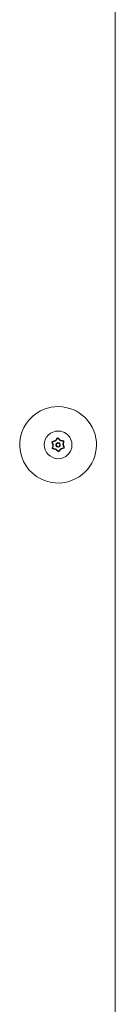
# Model space of a CAD drawing. Units: millimetres. Extents: x -2592 to 12042, y -1324 to 23375.
# Drawn here: x 91 to 150, y 4306 to 4911 of the extents above; entities that cross this region are included whole.
import ezdxf

# ---------------------------------------------------------------- set-up
doc = ezdxf.new("R2010")
doc.units = ezdxf.units.MM
doc.header["$LTSCALE"] = 1000
doc.layers.add('1 EQUIPMENT', color=7, linetype='Continuous', lineweight=18)

# ---------------------------------------------------------------- blocks, each defined once
blk = doc.blocks.new('A$C6DD7138C')
at = {"color": 0, "linetype": 'Continuous', "lineweight": 0}
blk.add_line((1749.07, -15517.16), (1749.07, -12717.16), dxfattribs=at)
for radius, start, end in [(23.5, 303.15762, 123.15762), (23.5, 123.15762, 303.15762), (8.5, 123.24503, 303.24503), (8.5, 303.24503, 123.24503), (1.35, 123.24503, 303.24503), (1, 123.24503, 303.24503), (1.35, 303.24503, 123.24503), (1, 303.24503, 123.24503)]:
    blk.add_arc((1714.07, -13717.16), radius, start, end, dxfattribs=at)
for points in [[(1712.29, -13714.44), (1713.02, -13713.96), (1713.4, -13712.94), (1713.83, -13712.92)], [(1713.83, -13712.92), (1714.26, -13712.89), (1715.24, -13714.84), (1717.39, -13714.47), (1717.63, -13714.83)], [(1710.52, -13719.49), (1710.28, -13719.13), (1711.47, -13717.31), (1710.08, -13715.63), (1710.28, -13715.25)], [(1710.28, -13715.25), (1710.47, -13714.86), (1711.56, -13714.92), (1712.29, -13714.44)], [(1714.31, -13721.4), (1713.88, -13721.43), (1712.9, -13719.48), (1710.75, -13719.85), (1710.52, -13719.49)], [(1715.85, -13719.88), (1715.12, -13720.36), (1714.74, -13721.38), (1714.31, -13721.4)], [(1717.87, -13719.07), (1717.67, -13719.46), (1716.58, -13719.4), (1715.85, -13719.88)], [(1717.63, -13714.83), (1717.86, -13715.19), (1716.67, -13717.01), (1718.06, -13718.69), (1717.87, -13719.07)]]:
    blk.add_open_spline(points, degree=3, dxfattribs=at)
for points, knots in [([(1715.85, -13719.58), (1715.87, -13719.56), (1715.91, -13719.54), (1715.96, -13719.52), (1715.99, -13719.5), (1716, -13719.49), (1716.07, -13719.46), (1716.13, -13719.44), (1716.26, -13719.39), (1716.31, -13719.37), (1716.39, -13719.35), (1716.4, -13719.34), (1716.44, -13719.33), (1716.45, -13719.33), (1716.49, -13719.31), (1716.54, -13719.3), (1716.59, -13719.29), (1716.62, -13719.28), (1716.64, -13719.27), (1716.68, -13719.26), (1716.71, -13719.26), (1716.78, -13719.24), (1716.8, -13719.23), (1716.84, -13719.22), (1716.85, -13719.22), (1716.87, -13719.22), (1716.87, -13719.22), (1716.89, -13719.21), (1716.9, -13719.21), (1716.94, -13719.2), (1716.96, -13719.19), (1717, -13719.19), (1717.03, -13719.18), (1717.06, -13719.17), (1717.08, -13719.17), (1717.09, -13719.16), (1717.1, -13719.16), (1717.11, -13719.16), (1717.15, -13719.15), (1717.18, -13719.14), (1717.23, -13719.13), (1717.25, -13719.12), (1717.27, -13719.12), (1717.29, -13719.11), (1717.29, -13719.11), (1717.34, -13719.1), (1717.37, -13719.09), (1717.42, -13719.07), (1717.46, -13719.06), (1717.5, -13719.04), (1717.51, -13719.03), (1717.54, -13719.02), (1717.56, -13719.01), (1717.59, -13719), (1717.6, -13718.99), (1717.62, -13718.97), (1717.63, -13718.96), (1717.64, -13718.91), (1717.64, -13718.88), (1717.63, -13718.81), (1717.62, -13718.78), (1717.59, -13718.69), (1717.57, -13718.63), (1717.53, -13718.51), (1717.5, -13718.45), (1717.45, -13718.34), (1717.43, -13718.28), (1717.39, -13718.19), (1717.38, -13718.16), (1717.35, -13718.1), (1717.34, -13718.07), (1717.32, -13718.01), (1717.31, -13717.98), (1717.28, -13717.92), (1717.27, -13717.89), (1717.25, -13717.84), (1717.24, -13717.8), (1717.22, -13717.74), (1717.21, -13717.72), (1717.18, -13717.62), (1717.16, -13717.56), (1717.11, -13717.38), (1717.08, -13717.25), (1717.06, -13717.07), (1717.05, -13717), (1717.05, -13716.91), (1717.05, -13716.88), (1717.05, -13716.81), (1717.05, -13716.78), (1717.06, -13716.69), (1717.06, -13716.63), (1717.07, -13716.53), (1717.08, -13716.5), (1717.09, -13716.44), (1717.09, -13716.4), (1717.11, -13716.31), (1717.12, -13716.25), (1717.14, -13716.16), (1717.15, -13716.13), (1717.17, -13716.06), (1717.18, -13716.03), (1717.19, -13715.99), (1717.19, -13715.97), (1717.2, -13715.94), (1717.2, -13715.93), (1717.22, -13715.88), (1717.23, -13715.85), (1717.24, -13715.79), (1717.25, -13715.76), (1717.26, -13715.72), (1717.26, -13715.72), (1717.27, -13715.72), (1717.27, -13715.71), (1717.27, -13715.69), (1717.28, -13715.67), (1717.29, -13715.65), (1717.29, -13715.64), (1717.3, -13715.61), (1717.3, -13715.6), (1717.31, -13715.57), (1717.31, -13715.56), (1717.32, -13715.53), (1717.33, -13715.51), (1717.34, -13715.48), (1717.34, -13715.44), (1717.35, -13715.41), (1717.36, -13715.39), (1717.36, -13715.37), (1717.38, -13715.33), (1717.38, -13715.3), (1717.39, -13715.25), (1717.4, -13715.23), (1717.4, -13715.2), (1717.41, -13715.19), (1717.41, -13715.14), (1717.42, -13715.1), (1717.42, -13715.07), (1717.42, -13715.06), (1717.42, -13715.04), (1717.42, -13715.04), (1717.42, -13715.01), (1717.42, -13715), (1717.41, -13714.97), (1717.4, -13714.97), (1717.39, -13714.96), (1717.39, -13714.96), (1717.38, -13714.95), (1717.38, -13714.95), (1717.37, -13714.94), (1717.36, -13714.94), (1717.35, -13714.93), (1717.34, -13714.93), (1717.3, -13714.91), (1717.28, -13714.91), (1717.21, -13714.89), (1717.19, -13714.88), (1717.12, -13714.87), (1717.09, -13714.86), (1717.03, -13714.85), (1717, -13714.85), (1716.95, -13714.84), (1716.93, -13714.84), (1716.9, -13714.83), (1716.89, -13714.83), (1716.85, -13714.83), (1716.84, -13714.83), (1716.82, -13714.82), (1716.81, -13714.82), (1716.79, -13714.82), (1716.78, -13714.82), (1716.77, -13714.82), (1716.75, -13714.82), (1716.72, -13714.81), (1716.71, -13714.81), (1716.69, -13714.81), (1716.66, -13714.8), (1716.64, -13714.8), (1716.63, -13714.8), (1716.62, -13714.8), (1716.61, -13714.8), (1716.6, -13714.8), (1716.55, -13714.79), (1716.52, -13714.79), (1716.47, -13714.78), (1716.46, -13714.78), (1716.42, -13714.77), (1716.41, -13714.77), (1716.36, -13714.76), (1716.33, -13714.76), (1716.27, -13714.75), (1716.24, -13714.74), (1716.18, -13714.73), (1716.14, -13714.73), (1716.08, -13714.71), (1716.05, -13714.71), (1715.96, -13714.69), (1715.9, -13714.67), (1715.77, -13714.64), (1715.71, -13714.62), (1715.59, -13714.57), (1715.53, -13714.55), (1715.36, -13714.47), (1715.25, -13714.4), (1715.1, -13714.3), (1715.05, -13714.26), (1714.97, -13714.2), (1714.95, -13714.18), (1714.9, -13714.14), (1714.88, -13714.12), (1714.81, -13714.06), (1714.76, -13714.01), (1714.69, -13713.95), (1714.67, -13713.93), (1714.63, -13713.89), (1714.62, -13713.88), (1714.6, -13713.86), (1714.58, -13713.84), (1714.56, -13713.81), (1714.53, -13713.79), (1714.52, -13713.78), (1714.49, -13713.75), (1714.47, -13713.73), (1714.44, -13713.69), (1714.43, -13713.69), (1714.43, -13713.68), (1714.42, -13713.67), (1714.41, -13713.66), (1714.39, -13713.64), (1714.39, -13713.64), (1714.35, -13713.6), (1714.33, -13713.58), (1714.3, -13713.55), (1714.29, -13713.54), (1714.27, -13713.52), (1714.26, -13713.5), (1714.24, -13713.48), (1714.22, -13713.47), (1714.2, -13713.44), (1714.18, -13713.42), (1714.15, -13713.4), (1714.13, -13713.38), (1714.12, -13713.37), (1714.1, -13713.35), (1714.09, -13713.33), (1714.06, -13713.31), (1714.05, -13713.3), (1714.03, -13713.28), (1714.02, -13713.27), (1713.99, -13713.25), (1713.98, -13713.24), (1713.94, -13713.22), (1713.91, -13713.2), (1713.87, -13713.18), (1713.85, -13713.18), (1713.82, -13713.18), (1713.81, -13713.19), (1713.78, -13713.21), (1713.77, -13713.22), (1713.74, -13713.24), (1713.73, -13713.25), (1713.7, -13713.27), (1713.68, -13713.3), (1713.65, -13713.33), (1713.64, -13713.34), (1713.63, -13713.35), (1713.62, -13713.36), (1713.6, -13713.39), (1713.57, -13713.42), (1713.56, -13713.44), (1713.55, -13713.45), (1713.54, -13713.46), (1713.52, -13713.48), (1713.49, -13713.52), (1713.47, -13713.55), (1713.46, -13713.57), (1713.45, -13713.57), (1713.44, -13713.59), (1713.43, -13713.6), (1713.41, -13713.63), (1713.4, -13713.64), (1713.38, -13713.66), (1713.37, -13713.68), (1713.35, -13713.71), (1713.33, -13713.73), (1713.33, -13713.74), (1713.32, -13713.74), (1713.32, -13713.75), (1713.31, -13713.76), (1713.31, -13713.76), (1713.29, -13713.78), (1713.29, -13713.79), (1713.27, -13713.82), (1713.23, -13713.86), (1713.21, -13713.89), (1713.18, -13713.93), (1713.17, -13713.94), (1713.15, -13713.97), (1713.14, -13713.98), (1713.11, -13714.02), (1713.09, -13714.04), (1713.05, -13714.09), (1713.03, -13714.11), (1712.99, -13714.16), (1712.97, -13714.19), (1712.92, -13714.24), (1712.9, -13714.26), (1712.83, -13714.33), (1712.79, -13714.38), (1712.64, -13714.51), (1712.54, -13714.59), (1712.43, -13714.66)], [0.5000502, 0.5000502, 0.5000502, 0.5000502, 0.503956, 0.505909, 0.505909, 0.5078619, 0.5078619, 0.5156736, 0.5156736, 0.5234853, 0.5234853, 0.5254382, 0.5254382, 0.5273912, 0.5273912, 0.531297, 0.53325, 0.53325, 0.5352029, 0.5352029, 0.5391088, 0.5391088, 0.5430146, 0.5430146, 0.5439911, 0.5439911, 0.5449675, 0.5449675, 0.5469205, 0.5469205, 0.5488734, 0.5488734, 0.5508263, 0.5527793, 0.5527793, 0.5537557, 0.5537557, 0.5547322, 0.5547322, 0.558638, 0.558638, 0.560591, 0.5615674, 0.5615674, 0.5625439, 0.5625439, 0.5664498, 0.5664498, 0.5703556, 0.5703556, 0.5723085, 0.5723085, 0.5742615, 0.5742615, 0.5762144, 0.5762144, 0.5781673, 0.5781673, 0.5820732, 0.5820732, 0.585979, 0.585979, 0.5937908, 0.5937908, 0.6016025, 0.6016025, 0.6094142, 0.6094142, 0.6133201, 0.6133201, 0.6172259, 0.6172259, 0.6211318, 0.6211318, 0.6250376, 0.6250376, 0.6289435, 0.6289435, 0.6328493, 0.6328493, 0.6406611, 0.6406611, 0.6562845, 0.6562845, 0.6640962, 0.6640962, 0.6680021, 0.6680021, 0.6719079, 0.6719079, 0.6797196, 0.6797196, 0.6836255, 0.6836255, 0.6875314, 0.6875314, 0.6953431, 0.6953431, 0.6992489, 0.6992489, 0.7031548, 0.7031548, 0.7051077, 0.7051077, 0.7070606, 0.7070606, 0.7109665, 0.7109665, 0.7148724, 0.7148724, 0.7153606, 0.7153606, 0.7158488, 0.7168253, 0.7178018, 0.7178018, 0.7187782, 0.7187782, 0.7207312, 0.7207312, 0.7226841, 0.7226841, 0.724637, 0.724637, 0.7265899, 0.7285429, 0.7285429, 0.7304958, 0.7304958, 0.7344017, 0.7344017, 0.7363546, 0.7363546, 0.7383075, 0.7383075, 0.7422134, 0.7422134, 0.7431898, 0.7431898, 0.7441663, 0.7441663, 0.7461192, 0.7461192, 0.7470957, 0.7470957, 0.7475839, 0.7475839, 0.7480722, 0.7480722, 0.7490486, 0.7490486, 0.7500251, 0.7500251, 0.7539309, 0.7539309, 0.7578368, 0.7578368, 0.7617427, 0.7617427, 0.7656485, 0.7656485, 0.7676014, 0.7676014, 0.7695544, 0.7695544, 0.7715073, 0.7715073, 0.7724838, 0.7724838, 0.7734602, 0.7734602, 0.7754132, 0.7754132, 0.7763896, 0.7763896, 0.7773661, 0.779319, 0.779319, 0.7798073, 0.7798073, 0.7802955, 0.781272, 0.7851778, 0.7851778, 0.7871307, 0.7871307, 0.7890837, 0.7890837, 0.7929895, 0.7929895, 0.7968954, 0.7968954, 0.8008012, 0.8008012, 0.8047071, 0.8047071, 0.8125188, 0.8125188, 0.8203305, 0.8203305, 0.8281422, 0.8281422, 0.8437657, 0.8437657, 0.8515774, 0.8515774, 0.8554833, 0.8554833, 0.8593891, 0.8593891, 0.8672008, 0.8672008, 0.8711067, 0.8711067, 0.8730596, 0.8730596, 0.8750125, 0.8769655, 0.8769655, 0.8789184, 0.8789184, 0.8828243, 0.8828243, 0.8838007, 0.8838007, 0.8847772, 0.8857537, 0.8857537, 0.8867301, 0.8867301, 0.890636, 0.890636, 0.8925889, 0.8925889, 0.8945418, 0.8945418, 0.8964948, 0.8964948, 0.8984477, 0.9004006, 0.9004006, 0.9023535, 0.9023535, 0.9043065, 0.9043065, 0.9062594, 0.9062594, 0.9082123, 0.9082123, 0.9101653, 0.9101653, 0.9140711, 0.9140711, 0.9160241, 0.9160241, 0.917977, 0.917977, 0.9199299, 0.9199299, 0.9218828, 0.9218828, 0.9257887, 0.9257887, 0.9267652, 0.9267652, 0.9277416, 0.9296946, 0.9316475, 0.9316475, 0.9326239, 0.9326239, 0.9336004, 0.9375063, 0.9384827, 0.9384827, 0.9394592, 0.9394592, 0.9414121, 0.9414121, 0.9433651, 0.9433651, 0.945318, 0.945318, 0.9472709, 0.9477591, 0.9477591, 0.9482474, 0.9482474, 0.9492238, 0.9492238, 0.9511768, 0.9511768, 0.9531297, 0.9570356, 0.9570356, 0.9589885, 0.9589885, 0.9609414, 0.9609414, 0.9648473, 0.9648473, 0.9687531, 0.9687531, 0.972659, 0.972659, 0.9765649, 0.9765649, 0.9843766, 0.9843766, 1, 1, 1, 1]), ([(1712.43, -13714.66), (1712.41, -13714.68), (1712.38, -13714.7), (1712.32, -13714.73), (1712.29, -13714.75), (1712.23, -13714.78), (1712.19, -13714.8), (1712.15, -13714.82), (1712.12, -13714.83), (1712.1, -13714.84), (1712.06, -13714.86), (1712.01, -13714.88), (1711.97, -13714.9), (1711.94, -13714.91), (1711.92, -13714.91), (1711.88, -13714.93), (1711.83, -13714.95), (1711.78, -13714.96), (1711.75, -13714.97), (1711.73, -13714.98), (1711.69, -13714.99), (1711.65, -13715), (1711.59, -13715.02), (1711.56, -13715.03), (1711.55, -13715.03), (1711.54, -13715.03), (1711.5, -13715.04), (1711.46, -13715.06), (1711.4, -13715.07), (1711.38, -13715.08), (1711.36, -13715.08), (1711.35, -13715.08), (1711.33, -13715.09), (1711.31, -13715.09), (1711.28, -13715.1), (1711.26, -13715.1), (1711.26, -13715.11), (1711.25, -13715.11), (1711.25, -13715.11), (1711.24, -13715.11), (1711.22, -13715.11), (1711.19, -13715.12), (1711.18, -13715.13), (1711.16, -13715.13), (1711.16, -13715.13), (1711.13, -13715.14), (1711.1, -13715.14), (1711.08, -13715.15), (1711.07, -13715.15), (1711.06, -13715.15), (1711.06, -13715.15), (1711.04, -13715.16), (1711.01, -13715.16), (1710.99, -13715.17), (1710.97, -13715.17), (1710.97, -13715.18), (1710.94, -13715.18), (1710.92, -13715.19), (1710.9, -13715.2), (1710.88, -13715.2), (1710.87, -13715.2), (1710.85, -13715.21), (1710.82, -13715.21), (1710.8, -13715.22), (1710.79, -13715.23), (1710.78, -13715.23), (1710.75, -13715.24), (1710.73, -13715.24), (1710.71, -13715.25), (1710.69, -13715.26), (1710.69, -13715.26), (1710.66, -13715.27), (1710.64, -13715.28), (1710.62, -13715.29), (1710.6, -13715.3), (1710.6, -13715.3), (1710.57, -13715.31), (1710.56, -13715.32), (1710.54, -13715.33), (1710.53, -13715.34), (1710.52, -13715.35), (1710.52, -13715.35), (1710.52, -13715.36), (1710.51, -13715.36), (1710.51, -13715.37), (1710.51, -13715.38), (1710.5, -13715.39), (1710.5, -13715.4), (1710.5, -13715.4), (1710.5, -13715.41), (1710.5, -13715.42), (1710.5, -13715.43), (1710.51, -13715.44), (1710.51, -13715.46), (1710.51, -13715.48), (1710.51, -13715.5), (1710.52, -13715.52), (1710.52, -13715.54), (1710.53, -13715.55), (1710.53, -13715.57), (1710.54, -13715.6), (1710.55, -13715.62), (1710.55, -13715.64), (1710.56, -13715.65), (1710.56, -13715.67), (1710.57, -13715.69), (1710.58, -13715.71), (1710.59, -13715.73), (1710.59, -13715.74), (1710.6, -13715.76), (1710.61, -13715.78), (1710.62, -13715.81), (1710.62, -13715.82), (1710.63, -13715.83), (1710.63, -13715.85), (1710.64, -13715.87), (1710.65, -13715.9), (1710.66, -13715.91), (1710.66, -13715.92), (1710.67, -13715.93), (1710.67, -13715.94), (1710.68, -13715.96), (1710.69, -13715.99), (1710.7, -13716), (1710.7, -13716.01), (1710.72, -13716.05), (1710.73, -13716.07), (1710.74, -13716.1), (1710.74, -13716.11), (1710.74, -13716.11), (1710.74, -13716.11), (1710.74, -13716.11), (1710.75, -13716.13), (1710.76, -13716.15), (1710.77, -13716.18), (1710.78, -13716.19), (1710.78, -13716.2), (1710.8, -13716.24), (1710.82, -13716.29), (1710.84, -13716.34), (1710.85, -13716.36), (1710.85, -13716.37), (1710.85, -13716.38), (1710.87, -13716.42), (1710.89, -13716.47), (1710.9, -13716.51), (1710.91, -13716.54), (1710.92, -13716.56), (1710.94, -13716.61), (1710.95, -13716.64), (1710.97, -13716.7), (1710.98, -13716.73), (1710.99, -13716.79), (1711, -13716.83), (1711.02, -13716.89), (1711.03, -13716.92), (1711.04, -13716.99), (1711.05, -13717.02), (1711.06, -13717.08), (1711.07, -13717.11), (1711.08, -13717.22), (1711.09, -13717.28), (1711.09, -13717.38), (1711.09, -13717.43), (1711.09, -13717.48), (1711.09, -13717.51), (1711.09, -13717.53), (1711.09, -13717.57), (1711.09, -13717.62), (1711.08, -13717.67), (1711.08, -13717.7), (1711.08, -13717.72), (1711.07, -13717.77), (1711.06, -13717.82), (1711.06, -13717.86), (1711.05, -13717.9), (1711.05, -13717.92), (1711.04, -13717.96), (1711.03, -13718.01), (1711.02, -13718.06), (1711.01, -13718.09), (1711.01, -13718.11), (1711, -13718.15), (1710.99, -13718.2), (1710.97, -13718.25), (1710.97, -13718.28), (1710.96, -13718.3), (1710.96, -13718.31), (1710.95, -13718.34), (1710.94, -13718.39), (1710.92, -13718.44), (1710.91, -13718.47), (1710.91, -13718.49), (1710.91, -13718.5), (1710.9, -13718.52), (1710.89, -13718.54), (1710.89, -13718.57), (1710.88, -13718.58), (1710.88, -13718.59), (1710.88, -13718.59), (1710.87, -13718.61), (1710.87, -13718.62), (1710.86, -13718.66), (1710.86, -13718.67), (1710.85, -13718.68), (1710.85, -13718.69), (1710.85, -13718.69), (1710.84, -13718.71), (1710.84, -13718.74), (1710.83, -13718.76), (1710.83, -13718.77), (1710.82, -13718.78), (1710.82, -13718.8), (1710.81, -13718.83), (1710.8, -13718.85), (1710.8, -13718.87), (1710.8, -13718.87), (1710.79, -13718.9), (1710.78, -13718.92), (1710.78, -13718.95), (1710.77, -13718.96), (1710.77, -13718.97), (1710.76, -13718.99), (1710.76, -13719.02), (1710.75, -13719.04), (1710.75, -13719.06), (1710.75, -13719.06), (1710.74, -13719.09), (1710.74, -13719.12), (1710.73, -13719.14), (1710.73, -13719.16), (1710.73, -13719.16), (1710.73, -13719.19), (1710.72, -13719.22), (1710.72, -13719.24), (1710.72, -13719.25), (1710.72, -13719.26), (1710.72, -13719.29), (1710.72, -13719.3), (1710.73, -13719.33), (1710.73, -13719.34), (1710.74, -13719.35), (1710.75, -13719.36), (1710.76, -13719.37), (1710.78, -13719.38), (1710.8, -13719.39), (1710.81, -13719.39), (1710.82, -13719.4), (1710.83, -13719.4), (1710.85, -13719.41), (1710.87, -13719.41), (1710.9, -13719.42), (1710.91, -13719.43), (1710.93, -13719.43), (1710.95, -13719.43), (1710.97, -13719.44), (1710.99, -13719.44), (1711.01, -13719.45), (1711.02, -13719.45), (1711.04, -13719.45), (1711.07, -13719.46), (1711.09, -13719.46), (1711.11, -13719.46), (1711.12, -13719.47), (1711.14, -13719.47), (1711.16, -13719.47), (1711.19, -13719.48), (1711.2, -13719.48), (1711.21, -13719.48), (1711.24, -13719.48), (1711.26, -13719.49), (1711.29, -13719.49), (1711.3, -13719.49), (1711.31, -13719.49), (1711.32, -13719.49), (1711.34, -13719.5), (1711.37, -13719.5), (1711.44, -13719.51), (1711.47, -13719.51), (1711.49, -13719.52), (1711.5, -13719.52), (1711.51, -13719.52), (1711.51, -13719.52), (1711.53, -13719.52), (1711.56, -13719.52), (1711.58, -13719.53), (1711.59, -13719.53), (1711.6, -13719.53), (1711.64, -13719.53), (1711.7, -13719.54), (1711.74, -13719.55), (1711.77, -13719.55), (1711.79, -13719.56), (1711.84, -13719.56), (1711.89, -13719.57), (1711.93, -13719.58), (1711.96, -13719.59), (1711.98, -13719.59), (1712.03, -13719.6), (1712.06, -13719.6), (1712.12, -13719.62), (1712.15, -13719.62), (1712.22, -13719.64), (1712.25, -13719.65), (1712.31, -13719.67), (1712.34, -13719.67), (1712.4, -13719.69), (1712.43, -13719.71), (1712.5, -13719.73), (1712.52, -13719.74), (1712.62, -13719.77), (1712.68, -13719.8), (1712.76, -13719.85), (1712.79, -13719.86), (1712.85, -13719.89), (1712.88, -13719.91), (1712.93, -13719.94), (1712.97, -13719.97), (1713.01, -13720), (1713.04, -13720.02), (1713.05, -13720.03), (1713.09, -13720.05), (1713.13, -13720.08), (1713.16, -13720.11), (1713.19, -13720.13), (1713.2, -13720.15), (1713.24, -13720.17), (1713.27, -13720.21), (1713.31, -13720.24), (1713.33, -13720.26), (1713.35, -13720.27), (1713.38, -13720.3), (1713.42, -13720.34), (1713.46, -13720.38), (1713.48, -13720.39), (1713.49, -13720.41), (1713.49, -13720.41), (1713.52, -13720.44), (1713.55, -13720.47), (1713.59, -13720.51), (1713.61, -13720.53), (1713.62, -13720.54), (1713.63, -13720.55), (1713.65, -13720.57), (1713.66, -13720.58), (1713.68, -13720.6), (1713.69, -13720.61), (1713.7, -13720.62), (1713.7, -13720.63), (1713.71, -13720.63), (1713.72, -13720.65), (1713.74, -13720.67), (1713.76, -13720.68), (1713.76, -13720.69), (1713.79, -13720.71), (1713.8, -13720.73), (1713.82, -13720.75), (1713.83, -13720.76), (1713.83, -13720.76), (1713.84, -13720.77), (1713.85, -13720.78), (1713.87, -13720.8), (1713.89, -13720.82), (1713.9, -13720.83), (1713.9, -13720.83), (1713.92, -13720.85), (1713.94, -13720.87), (1713.95, -13720.89), (1713.96, -13720.9), (1713.97, -13720.9), (1713.99, -13720.92), (1714.01, -13720.94), (1714.02, -13720.95), (1714.03, -13720.97), (1714.04, -13720.97), (1714.06, -13720.99), (1714.08, -13721), (1714.1, -13721.02), (1714.11, -13721.03), (1714.11, -13721.03), (1714.13, -13721.05), (1714.15, -13721.07), (1714.17, -13721.08), (1714.18, -13721.09), (1714.19, -13721.09), (1714.21, -13721.11), (1714.22, -13721.11), (1714.25, -13721.13), (1714.27, -13721.14), (1714.29, -13721.14), (1714.3, -13721.14), (1714.32, -13721.13), (1714.32, -13721.13), (1714.35, -13721.12), (1714.36, -13721.11), (1714.4, -13721.08), (1714.42, -13721.06), (1714.47, -13721.01), (1714.49, -13720.99), (1714.52, -13720.96), (1714.54, -13720.94), (1714.55, -13720.92), (1714.56, -13720.9), (1714.57, -13720.9), (1714.59, -13720.87), (1714.61, -13720.84), (1714.64, -13720.81), (1714.65, -13720.8), (1714.65, -13720.79), (1714.67, -13720.77), (1714.69, -13720.75), (1714.7, -13720.73), (1714.71, -13720.72), (1714.71, -13720.71), (1714.72, -13720.71), (1714.73, -13720.7), (1714.74, -13720.68), (1714.77, -13720.64), (1714.8, -13720.6), (1714.83, -13720.56), (1714.84, -13720.55), (1714.85, -13720.54), (1714.85, -13720.53), (1714.86, -13720.52), (1714.87, -13720.51), (1714.89, -13720.48), (1714.91, -13720.45), (1714.94, -13720.41), (1714.95, -13720.4), (1714.97, -13720.38), (1714.98, -13720.37), (1715.03, -13720.3), (1715.07, -13720.25), (1715.15, -13720.15), (1715.2, -13720.1), (1715.27, -13720.03), (1715.29, -13720.01), (1715.33, -13719.96), (1715.36, -13719.94), (1715.4, -13719.9), (1715.42, -13719.88), (1715.47, -13719.83), (1715.5, -13719.81), (1715.58, -13719.75), (1715.63, -13719.71), (1715.73, -13719.64), (1715.79, -13719.61), (1715.85, -13719.58)], [0, 0, 0, 0, 0.0039066, 0.0039066, 0.0078133, 0.0078133, 0.0117199, 0.0136732, 0.0136732, 0.0156266, 0.0156266, 0.0195332, 0.0214865, 0.0214865, 0.0234399, 0.0234399, 0.0273465, 0.0292998, 0.0292998, 0.0312531, 0.0312531, 0.0351598, 0.0371131, 0.0380898, 0.0380898, 0.0390664, 0.0390664, 0.0429731, 0.0449264, 0.045903, 0.045903, 0.0468797, 0.0468797, 0.048833, 0.0498097, 0.050298, 0.0505422, 0.0505422, 0.0507863, 0.0507863, 0.0527397, 0.0537163, 0.0542047, 0.0542047, 0.054693, 0.054693, 0.0566463, 0.057623, 0.0581113, 0.0581113, 0.0585996, 0.0585996, 0.060553, 0.0615296, 0.0615296, 0.0625063, 0.0625063, 0.0644596, 0.0654363, 0.0654363, 0.0664129, 0.0664129, 0.0683662, 0.0693429, 0.0693429, 0.0703196, 0.0703196, 0.0722729, 0.0732495, 0.0732495, 0.0742262, 0.0742262, 0.0761795, 0.0771562, 0.0771562, 0.0781328, 0.0781328, 0.0800862, 0.0800862, 0.0810628, 0.0810628, 0.0815512, 0.0815512, 0.0820395, 0.0820395, 0.0830161, 0.0830161, 0.0835045, 0.0835045, 0.0839928, 0.0839928, 0.0849695, 0.0849695, 0.0859461, 0.0859461, 0.0878994, 0.0888761, 0.0888761, 0.0898528, 0.0898528, 0.0918061, 0.0927827, 0.0927827, 0.0937594, 0.0937594, 0.0957127, 0.0966894, 0.0966894, 0.097666, 0.097666, 0.0996194, 0.100596, 0.100596, 0.1015727, 0.1015727, 0.103526, 0.1045027, 0.104991, 0.104991, 0.1054793, 0.1054793, 0.1074327, 0.1084093, 0.1084093, 0.109386, 0.109386, 0.1113393, 0.112316, 0.1128043, 0.1130485, 0.1130485, 0.1132926, 0.1132926, 0.1152459, 0.1162226, 0.1162226, 0.1171993, 0.1171993, 0.1211059, 0.1230592, 0.1240359, 0.1240359, 0.1250125, 0.1250125, 0.1289192, 0.1308725, 0.1308725, 0.1328258, 0.1328258, 0.1367325, 0.1367325, 0.1406391, 0.1406391, 0.1445458, 0.1445458, 0.1484524, 0.1484524, 0.152359, 0.152359, 0.1562657, 0.1562657, 0.164079, 0.164079, 0.1679856, 0.1699389, 0.1699389, 0.1718922, 0.1718922, 0.1757989, 0.1777522, 0.1777522, 0.1797055, 0.1797055, 0.1836122, 0.1855655, 0.1855655, 0.1875188, 0.1875188, 0.1914255, 0.1933788, 0.1933788, 0.1953321, 0.1953321, 0.1992387, 0.2011921, 0.2021687, 0.2021687, 0.2031454, 0.2031454, 0.207052, 0.2090053, 0.209982, 0.209982, 0.2109587, 0.2109587, 0.212912, 0.2138886, 0.214377, 0.214377, 0.2148653, 0.2148653, 0.2168186, 0.2168186, 0.2177953, 0.2182836, 0.2182836, 0.218772, 0.218772, 0.2207253, 0.2217019, 0.2217019, 0.2226786, 0.2226786, 0.2246319, 0.2256086, 0.2256086, 0.2265852, 0.2265852, 0.2285386, 0.2295152, 0.2295152, 0.2304919, 0.2304919, 0.2324452, 0.2334219, 0.2334219, 0.2343985, 0.2343985, 0.2363518, 0.2373285, 0.2373285, 0.2383052, 0.2383052, 0.2402585, 0.2412351, 0.2412351, 0.2422118, 0.2422118, 0.2441651, 0.2441651, 0.2451418, 0.2451418, 0.2461184, 0.2461184, 0.2480718, 0.2480718, 0.2490484, 0.2490484, 0.2500251, 0.2500251, 0.2519784, 0.2529551, 0.2529551, 0.2539317, 0.2539317, 0.255885, 0.2568617, 0.2568617, 0.2578384, 0.2578384, 0.2597917, 0.2607684, 0.2607684, 0.261745, 0.261745, 0.2636983, 0.264675, 0.264675, 0.2656517, 0.2656517, 0.267605, 0.2685816, 0.26907, 0.26907, 0.2695583, 0.2695583, 0.2734649, 0.2734649, 0.2754183, 0.2763949, 0.2768832, 0.2768832, 0.2773716, 0.2773716, 0.2793249, 0.2803016, 0.2803016, 0.2812782, 0.2812782, 0.2851849, 0.2871382, 0.2871382, 0.2890915, 0.2890915, 0.2929981, 0.2949515, 0.2949515, 0.2969048, 0.2969048, 0.3008114, 0.3008114, 0.3047181, 0.3047181, 0.3086247, 0.3086247, 0.3125314, 0.3125314, 0.316438, 0.316438, 0.3203446, 0.3203446, 0.3281579, 0.3281579, 0.3320646, 0.3320646, 0.3359712, 0.3359712, 0.3398779, 0.3418312, 0.3418312, 0.3437845, 0.3437845, 0.3476911, 0.3496445, 0.3496445, 0.3515978, 0.3515978, 0.3555044, 0.3574577, 0.3574577, 0.3594111, 0.3594111, 0.3633177, 0.365271, 0.3662477, 0.3662477, 0.3672243, 0.3672243, 0.371131, 0.3730843, 0.374061, 0.374061, 0.3750376, 0.3750376, 0.376991, 0.3779676, 0.3784559, 0.3784559, 0.3789443, 0.3789443, 0.3808976, 0.3818743, 0.3818743, 0.3828509, 0.3828509, 0.3848042, 0.3857809, 0.3862692, 0.3862692, 0.3867576, 0.3867576, 0.3887109, 0.3896875, 0.3896875, 0.3906642, 0.3906642, 0.3926175, 0.3935942, 0.3935942, 0.3945708, 0.3945708, 0.3965242, 0.3975008, 0.3975008, 0.3984775, 0.3984775, 0.4004308, 0.4014075, 0.4014075, 0.4023841, 0.4023841, 0.4043374, 0.4053141, 0.4053141, 0.4062908, 0.4062908, 0.4082441, 0.4082441, 0.4101974, 0.4101974, 0.4111741, 0.4111741, 0.4121507, 0.4121507, 0.414104, 0.414104, 0.4180107, 0.4180107, 0.4219173, 0.4219173, 0.4238707, 0.4248473, 0.4248473, 0.425824, 0.425824, 0.4297306, 0.4297306, 0.4307073, 0.4307073, 0.4316839, 0.4336373, 0.4346139, 0.4346139, 0.4351022, 0.4351022, 0.4355906, 0.4375439, 0.4375439, 0.4414505, 0.4414505, 0.4434039, 0.4434039, 0.4443805, 0.4443805, 0.4453572, 0.4453572, 0.4492638, 0.4492638, 0.4512171, 0.4512171, 0.4531705, 0.4531705, 0.4609838, 0.4609838, 0.468797, 0.468797, 0.4727037, 0.4727037, 0.4766103, 0.4766103, 0.480517, 0.480517, 0.4844236, 0.4844236, 0.4922369, 0.4922369, 0.5000502, 0.5000502, 0.5000502, 0.5000502])]:
    blk.add_open_spline(points, degree=3, knots=knots, dxfattribs=at)
blk = doc.blocks.new('WAR003 CHAMPION')
at = {"ltscale": 30}
blk.add_blockref('A$C6DD7138C', (-1599.07, 18367.16), dxfattribs=at)

msp = doc.modelspace()

# ---------------------------------------------------------------- block references
at = {"layer": '1 EQUIPMENT'}
msp.add_blockref('WAR003 CHAMPION', (0, 0), dxfattribs=at)

doc.saveas('drawing.dxf')
